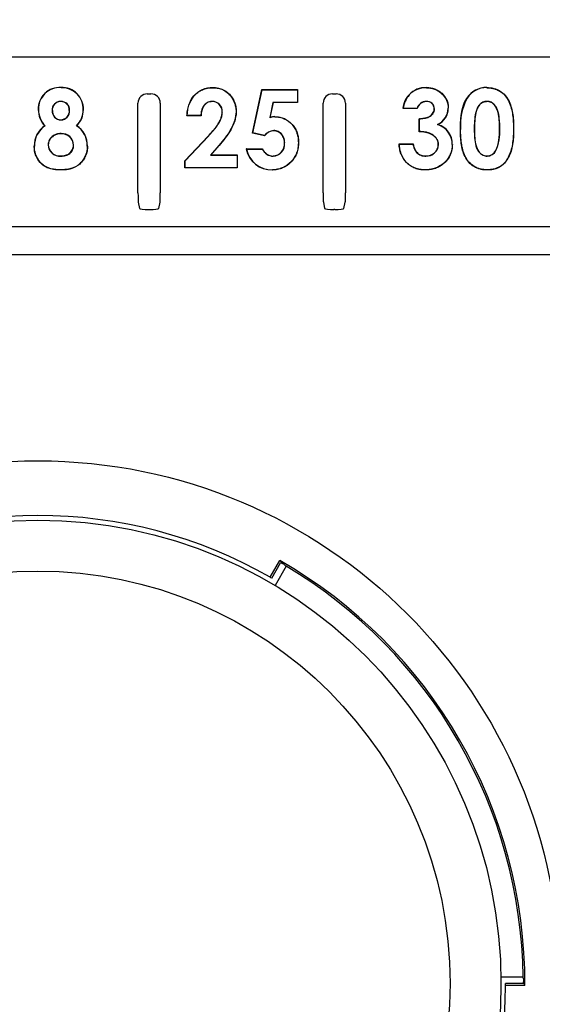
# Model space of a CAD drawing. Units: millimetres. Extents: x 26188 to 26640, y 3631 to 3973.
# Drawn here: x 26450 to 26478, y 3821 to 3875 of the extents above; entities that cross this region are included whole.
import ezdxf

# ---------------------------------------------------------------- set-up
doc = ezdxf.new("R2010")
doc.units = ezdxf.units.MM
doc.header["$PDMODE"] = 35
doc.styles.add('ROMAND', font='NEWSGOTN.TTF')
doc.dimstyles.new('DIS_LISTINI', dxfattribs={"dimtxt": 10, "dimasz": 5, "dimexe": 6, "dimexo": 10, "dimgap": 10, "dimtad": 1, "dimdec": 1, "dimlfac": 0.1, "dimtxsty": 'ROMAND', "dimblk": 'NONE', "dimcen": 0, "dimadec": 0, "dimazin": 0, "dimtfac": 0.6, "dimtdec": 1, "dimtofl": 0, "dimtmove": 0, "dimatfit": 3, "dimldrblk": 'OBLIQUE', "dimfxl": 0, "dimtolj": 1, "dimarcsym": 0})

# ---------------------------------------------------------------- blocks, each defined once
blk = doc.blocks.new('*D4')
at = {"color": 0, "lineweight": -2}
for p, q in [((26400.597, 3935.559), (26400.597, 3947.559)), ((26500.597, 3935.559), (26500.597, 3947.559)), ((26400.597, 3941.559), (26500.597, 3941.559))]:
    blk.add_line(p, q, dxfattribs=at)
at = {"layer": 'DEFPOINTS', "color": 0}
for p in [(26500.597, 3941.559), (26400.597, 3868.516), (26500.597, 3868.516)]:
    blk.add_point(p, dxfattribs=at)
at = {"color": 0, "insert": (26447.779, 3960.845), "char_height": 18, "attachment_point": 5, "style": 'ROMAND'}
blk.add_mtext('\\A1;10cm', dxfattribs=at)
blk = doc.blocks.new('_None')
blk = doc.blocks.new('_OBLIQUE')
at = {"color": 0, "linetype": 'ByBlock'}
blk.add_line((-0.5, -0.5), (0.5, 0.5), dxfattribs=at)

msp = doc.modelspace()

# ---------------------------------------------------------------- linework, layer by layer
at = {"linetype": 'Continuous'}
for p, q in [((26404.597, 3872.515), (26496.598, 3872.515)), ((26451.842, 3870.849), (26451.842, 3870.854)), ((26460.032, 3870.847), (26460.032, 3870.857)), ((26471.572, 3870.842), (26471.572, 3870.851)), ((26474.831, 3870.849), (26474.831, 3870.857)), ((26456.497, 3870.515), (26456.698, 3870.515)), ((26462.188, 3868.399), (26462.686, 3870.748)), ((26462.2, 3868.407), (26462.694, 3870.738)), ((26462.686, 3870.748), (26464.613, 3870.748)), ((26462.694, 3870.738), (26462.686, 3870.748)), ((26462.694, 3870.738), (26464.603, 3870.738)), ((26464.603, 3870.738), (26464.613, 3870.748)), ((26464.603, 3870.738), (26464.603, 3870.053)), ((26464.613, 3870.748), (26464.613, 3870.043)), ((26466.497, 3870.515), (26466.698, 3870.515)), ((26470.645, 3870.456), (26470.637, 3870.463)), ((26473.765, 3870.274), (26473.756, 3870.279)), ((26451.82, 3870.101), (26451.819, 3870.097)), ((26455.997, 3865.173), (26455.997, 3870.015)), ((26457.197, 3870.015), (26457.197, 3865.173)), ((26459.989, 3870.11), (26459.989, 3870.105)), ((26463.279, 3870.053), (26463.109, 3869.228)), ((26463.288, 3870.043), (26463.122, 3869.242)), ((26464.603, 3870.053), (26463.279, 3870.053)), ((26463.279, 3870.053), (26463.288, 3870.043)), ((26464.613, 3870.043), (26463.288, 3870.043)), ((26464.603, 3870.053), (26464.613, 3870.043)), ((26465.997, 3865.173), (26465.997, 3870.015)), ((26467.197, 3870.015), (26467.197, 3865.173)), ((26471.564, 3870.104), (26471.564, 3870.099)), ((26472.744, 3869.747), (26472.753, 3869.747)), ((26474.85, 3870.108), (26474.85, 3870.097)), ((26450.621, 3869.671), (26450.612, 3869.671)), ((26451.364, 3869.616), (26451.369, 3869.616)), ((26452.3, 3869.623), (26452.295, 3869.623)), ((26453.045, 3869.659), (26453.05, 3869.659)), ((26458.654, 3869.348), (26458.643, 3869.337)), ((26459.403, 3869.337), (26458.643, 3869.337)), ((26459.393, 3869.348), (26458.654, 3869.348)), ((26459.393, 3869.348), (26459.403, 3869.337)), ((26460.551, 3869.534), (26460.542, 3869.534)), ((26461.292, 3869.587), (26461.303, 3869.588)), ((26463.384, 3869.275), (26463.384, 3869.285)), ((26470.324, 3869.728), (26470.312, 3869.717)), ((26471.071, 3869.717), (26470.312, 3869.717)), ((26471.066, 3869.728), (26470.324, 3869.728)), ((26471.066, 3869.728), (26471.071, 3869.717)), ((26472.004, 3869.699), (26471.995, 3869.699)), ((26450.977, 3868.794), (26450.962, 3868.795)), ((26451.834, 3869.106), (26451.833, 3869.111)), ((26452.675, 3868.793), (26452.69, 3868.795)), ((26471.18, 3868.469), (26471.18, 3869.175)), ((26471.191, 3869.165), (26471.18, 3869.175)), ((26471.191, 3868.479), (26471.191, 3869.165)), ((26451.844, 3868.367), (26451.844, 3868.362)), ((26458.535, 3866.9), (26459.788, 3868.234)), ((26458.545, 3866.896), (26459.796, 3868.227)), ((26459.796, 3868.227), (26459.788, 3868.234)), ((26462.2, 3868.407), (26462.188, 3868.399)), ((26462.828, 3868.253), (26462.188, 3868.399)), ((26462.826, 3868.264), (26462.2, 3868.407)), ((26462.826, 3868.264), (26462.828, 3868.253)), ((26463.327, 3868.532), (26463.327, 3868.522)), ((26471.191, 3868.479), (26471.18, 3868.469)), ((26473.416, 3868.59), (26473.406, 3868.59)), ((26474.155, 3868.582), (26474.165, 3868.582)), ((26475.533, 3868.63), (26475.522, 3868.63)), ((26476.272, 3868.63), (26476.282, 3868.63)), ((26450.404, 3867.701), (26450.394, 3867.701)), ((26451.146, 3867.77), (26451.155, 3867.769)), ((26452.518, 3867.752), (26452.509, 3867.752)), ((26453.261, 3867.701), (26453.269, 3867.701)), ((26460.366, 3867.734), (26459.909, 3867.21)), ((26460.374, 3867.727), (26459.932, 3867.221)), ((26463.914, 3867.853), (26463.909, 3867.853)), ((26464.657, 3867.88), (26464.668, 3867.88)), ((26470.095, 3867.818), (26470.855, 3867.818)), ((26470.106, 3867.807), (26470.095, 3867.818)), ((26470.106, 3867.807), (26470.846, 3867.807)), ((26470.846, 3867.807), (26470.855, 3867.818)), ((26472.217, 3867.785), (26472.212, 3867.785)), ((26472.963, 3867.777), (26472.97, 3867.777)), ((26451.834, 3867.16), (26451.835, 3867.165)), ((26459.909, 3867.21), (26459.932, 3867.221)), ((26459.909, 3867.21), (26461.346, 3867.21)), ((26459.932, 3867.221), (26461.357, 3867.221)), ((26461.346, 3867.21), (26461.357, 3867.221)), ((26461.346, 3867.21), (26461.346, 3866.526)), ((26461.357, 3867.221), (26461.357, 3866.515)), ((26461.846, 3867.546), (26462.714, 3867.546)), ((26461.859, 3867.536), (26462.71, 3867.536)), ((26462.71, 3867.536), (26462.716, 3867.546)), ((26463.295, 3867.152), (26463.295, 3867.16)), ((26471.545, 3867.158), (26471.545, 3867.167)), ((26474.85, 3867.157), (26474.85, 3867.167)), ((26475.321, 3867.453), (26475.314, 3867.457)), ((26458.535, 3866.515), (26458.535, 3866.9)), ((26458.545, 3866.896), (26458.535, 3866.9)), ((26458.545, 3866.526), (26458.545, 3866.896)), ((26451.842, 3866.417), (26451.842, 3866.407)), ((26458.545, 3866.526), (26458.535, 3866.515)), ((26461.357, 3866.515), (26458.535, 3866.515)), ((26461.346, 3866.526), (26458.545, 3866.526)), ((26461.346, 3866.526), (26461.357, 3866.515)), ((26463.252, 3866.421), (26463.252, 3866.411)), ((26471.504, 3866.417), (26471.503, 3866.407)), ((26474.853, 3866.417), (26474.853, 3866.407)), ((26456.005, 3864.675), (26456.076, 3864.321)), ((26457.119, 3864.321), (26457.19, 3864.675)), ((26466.005, 3864.675), (26466.076, 3864.321)), ((26467.119, 3864.321), (26467.19, 3864.675)), ((26456.576, 3864.278), (26456.619, 3864.278)), ((26466.619, 3864.278), (26466.576, 3864.278)), ((26412.278, 3863.361), (26488.917, 3863.361)), ((26488.917, 3861.835), (26412.278, 3861.835)), ((26463.131, 3844.435), (26463.652, 3845.336)), ((26463.222, 3844.382), (26463.697, 3845.205)), ((26463.999, 3845.028), (26463.399, 3843.989)), ((26475.595, 3822.865), (26476.795, 3822.865)), ((26476.797, 3822.515), (26475.847, 3822.515)), ((26476.888, 3822.41), (26475.847, 3822.41))]:
    msp.add_line(p, q, dxfattribs=at)
for radius in [28.2, 25, 22.25]:
    msp.add_circle((26450.597, 3822.515), radius, dxfattribs=at)
for centre, radius, start, end in [((26456.497, 3870.015), 0.5, 89.9964, 180.0036), ((26456.698, 3870.015), 0.5, 359.9964, 90.0036), ((26466.497, 3870.015), 0.5, 89.9964, 180.0036), ((26466.698, 3870.015), 0.5, 359.9964, 90.0036), ((26471.591, 3869.605), 1.273, 138.0544, 174.4815), ((26476.549, 3868.824), 3.141, 152.4851, 184.2625), ((26472.294, 3867.819), 1.046, 95.7333, 97.0695), ((26473.112, 3868.454), 2.427, 335.6201, 4.1602), ((26450.597, 3822.515), 25.25, 60.2382, 119.7618), ((26450.597, 3822.515), 26.291, 359.7712, 60.2288), ((26454.782, 3818.892), 27.782, 70.9153, 71.2831), ((26445.359, 3824.339), 27.847, 47.9818, 48.3496), ((26450.597, 3822.515), 26.2, 0.7653, 59.2347), ((26450.597, 3822.515), 25.25, 60, 60.2382), ((26450.597, 3822.515), 25.25, 359.7618, 360), ((26449.558, 3817.067), 27.847, 11.6504, 12.0182), ((26449.553, 3827.951), 27.782, 348.7169, 349.0847), ((26450.597, 3822.515), 25.25, 300.2382, 359.7618)]:
    msp.add_arc(centre, radius, start, end, dxfattribs=at)
for centre, major_axis, ratio, start_param, end_param in [((26451.761, 3869.707), (0.997, -0.574), 0.99984, 2.023421, 3.695667), ((26451.771, 3869.701), (0.997, -0.574), 0.99984, 2.031796, 3.691023), ((26451.884, 3869.686), (-0.559, -1.019), 0.99984, 2.048846, 3.67948), ((26451.889, 3869.695), (-0.559, -1.019), 0.99984, 2.040918, 3.683609), ((26471.524, 3869.648), (0.618, -1.033), 0.999846, 2.5624, 3.430014), ((26471.529, 3869.639), (0.618, -1.033), 0.999846, 2.566836, 3.427667), ((26474.798, 3869.632), (0.759, -0.962), 0.999845, 2.446103, 3.488122), ((26474.804, 3869.624), (0.759, -0.962), 0.999845, 2.451328, 3.485436), ((26451.813, 3869.655), (0.232, -0.387), 0.99984, 2.586448, 4.259248), ((26451.818, 3869.646), (0.232, -0.387), 0.99984, 2.599403, 4.239238), ((26451.849, 3869.657), (-0.389, -0.206), 0.999839, 2.576248, 4.292507), ((26451.859, 3869.662), (-0.389, -0.206), 0.999839, 2.564351, 4.312931), ((26460.002, 3869.56), (-0.484, -0.261), 0.99984, 2.600836, 4.241573), ((26459.992, 3869.555), (-0.484, -0.261), 0.99984, 2.610075, 4.224522), ((26471.573, 3869.579), (0.227, -0.477), 0.999843, 2.715662, 3.983426), ((26471.577, 3869.57), (0.227, -0.477), 0.999843, 2.723668, 3.985151), ((26471.603, 3869.705), (-0.343, -0.208), 0.99984, 2.581743, 4.266419), ((26471.594, 3869.7), (-0.343, -0.208), 0.99984, 2.595379, 4.243241), ((26471.763, 3869.751), (-0.909, 0.367), 0.999844, 2.377977, 3.521143), ((26471.773, 3869.747), (-0.909, 0.367), 0.999844, 2.394181, 3.525106), ((26451.887, 3869.673), (1.11, 0.628), 0.999846, 2.628368, 3.386659), ((26451.896, 3869.678), (1.11, 0.628), 0.999846, 2.632452, 3.392606), ((26451.844, 3869.586), (0.429, 0.217), 0.99984, 2.611259, 4.222511), ((26451.853, 3869.591), (0.429, 0.217), 0.99984, 2.621721, 4.201975), ((26451.831, 3869.587), (-0.244, 0.397), 0.99984, 2.596749, 4.240414), ((26451.836, 3869.578), (-0.244, 0.397), 0.99984, 2.585119, 4.259777), ((26451.814, 3869.667), (-1.184, 0.324), 0.999846, 2.615775, 3.402008), ((26451.824, 3869.665), (-1.184, 0.324), 0.999846, 2.621411, 3.404374), ((26463.429, 3868.203), (0.228, -1.048), 0.999848, 2.969117, 3.23062), ((26463.35, 3868.566), (0.768, 1.126), 0.44029, 1.249567, 1.265209), ((26463.427, 3868.214), (0.228, -1.048), 0.999848, 2.96704, 3.215181), ((26451.709, 3867.712), (1.249, -0.41), 0.999845, 2.492243, 3.467793), ((26451.719, 3867.709), (1.249, -0.41), 0.999845, 2.488216, 3.465295), ((26451.971, 3867.712), (-1.017, -0.793), 0.999845, 2.470564, 3.473129), ((26451.98, 3867.719), (-1.017, -0.793), 0.999845, 2.465531, 3.466886), ((26471.878, 3867.811), (-0.705, -0.825), 0.999843, 2.247191, 3.581057), ((26471.885, 3867.819), (-0.705, -0.825), 0.999843, 2.239813, 3.564348), ((26451.891, 3867.742), (-0.532, -0.332), 0.99984, 2.600605, 4.229886), ((26451.882, 3867.736), (-0.532, -0.332), 0.99984, 2.609533, 4.215973), ((26463.365, 3867.858), (0.231, -0.635), 0.999846, 2.849755, 3.718443), ((26463.369, 3867.848), (0.231, -0.635), 0.999846, 2.854944, 3.721082), ((26451.77, 3867.781), (0.526, 0.336), 0.99984, 2.592037, 4.246705), ((26451.779, 3867.787), (0.526, 0.336), 0.99984, 2.601459, 4.233008), ((26463.272, 3867.807), (-0.344, 0.538), 0.99984, 2.608645, 4.216693), ((26463.277, 3867.798), (-0.344, 0.538), 0.99984, 2.600124, 4.230187), ((26471.579, 3867.8), (-0.291, 0.563), 0.99984, 2.611123, 4.211364), ((26471.584, 3867.79), (-0.291, 0.563), 0.99984, 2.603247, 4.22664), ((26463.203, 3867.789), (0.585, 1.248), 0.999842, 2.185305, 3.615256), ((26463.207, 3867.798), (0.585, 1.248), 0.999842, 2.200776, 3.611999), ((26463.307, 3867.808), (0.458, 0.47), 0.999844, 2.770359, 3.896805), ((26463.314, 3867.815), (0.458, 0.47), 0.999844, 2.764334, 3.885045), ((26474.845, 3867.691), (-0.191, 0.488), 0.999844, 2.777432, 3.876735), ((26474.849, 3867.681), (-0.191, 0.488), 0.999844, 2.769968, 3.888846), ((26456.006, 3865.173), (0, 0.5), 0.017455, 1.570796, 3.054326), ((26457.189, 3865.173), (0, -0.5), 0.017455, 0.087266, 1.570796), ((26466.006, 3865.173), (0, -0.5), 0.017455, 4.712389, 6.195919), ((26467.189, 3865.173), (0, -0.5), 0.017455, 0.087266, 1.570796), ((26456.576, 3864.322), (-0.5, 0), 0.087489, 0.017453, 1.570796), ((26456.619, 3864.322), (0.5, 0), 0.087489, 4.712389, 6.265732), ((26466.576, 3864.322), (-0.5, 0), 0.087489, 0.017453, 1.570796), ((26466.619, 3864.322), (0.5, 0), 0.087489, 4.712389, 6.265732), ((26445.87, 3825.244), (23.694, -13.679), 0.979896, 1.363396, 1.373842), ((26450.598, 3817.057), (0, 27.359), 0.979895, 4.909332, 4.919778)]:
    msp.add_ellipse(centre, major_axis=major_axis, ratio=ratio, start_param=start_param, end_param=end_param, dxfattribs=at)
for points, degree, knots in [([(26458.643, 3869.337), (26458.646, 3869.385), (26458.649, 3869.433), (26458.658, 3869.529), (26458.664, 3869.576), (26458.688, 3869.718), (26458.709, 3869.812), (26458.797, 3870.087), (26458.888, 3870.26), (26459.076, 3870.479), (26459.146, 3870.545), (26459.299, 3870.661), (26459.383, 3870.709), (26459.559, 3870.786), (26459.651, 3870.813), (26459.793, 3870.84), (26459.841, 3870.847), (26459.936, 3870.855), (26459.984, 3870.856), (26460.032, 3870.857)], 3, [0, 0, 0, 0, 0.0625, 0.0625, 0.125, 0.125, 0.25, 0.25, 0.5, 0.5, 0.625, 0.625, 0.75, 0.75, 0.875, 0.875, 0.9375, 0.9375, 1, 1, 1, 1]), ([(26458.654, 3869.348), (26458.657, 3869.392), (26458.659, 3869.436), (26458.668, 3869.528), (26458.674, 3869.575), (26458.698, 3869.716), (26458.719, 3869.81), (26458.807, 3870.082), (26458.897, 3870.254), (26459.083, 3870.471), (26459.153, 3870.537), (26459.305, 3870.652), (26459.388, 3870.7), (26459.562, 3870.776), (26459.654, 3870.803), (26459.795, 3870.83), (26459.842, 3870.837), (26459.937, 3870.845), (26459.984, 3870.846), (26460.032, 3870.847)], 3, [0, 0, 0, 0, 0.057974, 0.057974, 0.120783, 0.120783, 0.246401, 0.246401, 0.497637, 0.497637, 0.623255, 0.623255, 0.748873, 0.748873, 0.874492, 0.874492, 0.937301, 0.937301, 1, 1, 1, 1]), ([(26460.032, 3870.857), (26460.116, 3870.855), (26460.199, 3870.851), (26460.363, 3870.822), (26460.444, 3870.8), (26460.677, 3870.71), (26460.819, 3870.614), (26460.992, 3870.433), (26461.043, 3870.367), (26461.132, 3870.226), (26461.171, 3870.151), (26461.235, 3869.997), (26461.26, 3869.917), (26461.286, 3869.795), (26461.292, 3869.754), (26461.3, 3869.671), (26461.301, 3869.629), (26461.303, 3869.588)], 3, [0, 0, 0, 0, 0.125, 0.125, 0.25, 0.25, 0.5, 0.5, 0.625, 0.625, 0.75, 0.75, 0.875, 0.875, 0.9375, 0.9375, 1, 1, 1, 1]), ([(26460.032, 3870.847), (26460.116, 3870.844), (26460.198, 3870.841), (26460.361, 3870.812), (26460.441, 3870.79), (26460.672, 3870.701), (26460.813, 3870.606), (26460.984, 3870.427), (26461.034, 3870.361), (26461.123, 3870.22), (26461.161, 3870.147), (26461.225, 3869.994), (26461.25, 3869.915), (26461.276, 3869.793), (26461.282, 3869.753), (26461.289, 3869.671), (26461.291, 3869.629), (26461.292, 3869.587)], 3, [0, 0, 0, 0, 0.124909, 0.124909, 0.249943, 0.249943, 0.500011, 0.500011, 0.625045, 0.625045, 0.750079, 0.750079, 0.875113, 0.875113, 0.93763, 0.93763, 1, 1, 1, 1]), ([(26471.572, 3870.857), (26471.647, 3870.855), (26471.723, 3870.852), (26471.871, 3870.827), (26471.944, 3870.808), (26472.085, 3870.756), (26472.153, 3870.722), (26472.281, 3870.644), (26472.34, 3870.597), (26472.506, 3870.443), (26472.599, 3870.322), (26472.694, 3870.117), (26472.716, 3870.045), (26472.74, 3869.934), (26472.746, 3869.897), (26472.753, 3869.822), (26472.753, 3869.785), (26472.754, 3869.747)], 3, [0, 0, 0, 0, 0.125, 0.125, 0.25, 0.25, 0.375, 0.375, 0.5, 0.5, 0.75, 0.75, 0.875, 0.875, 0.9375, 0.9375, 1, 1, 1, 1]), ([(26471.572, 3870.847), (26471.647, 3870.845), (26471.722, 3870.842), (26471.869, 3870.817), (26471.941, 3870.798), (26472.081, 3870.746), (26472.148, 3870.713), (26472.275, 3870.635), (26472.334, 3870.589), (26472.498, 3870.436), (26472.59, 3870.316), (26472.684, 3870.113), (26472.706, 3870.042), (26472.729, 3869.932), (26472.735, 3869.896), (26472.742, 3869.822), (26472.743, 3869.785), (26472.744, 3869.747)], 3, [0, 0, 0, 0, 0.124908, 0.124908, 0.249947, 0.249947, 0.374986, 0.374986, 0.500025, 0.500025, 0.750103, 0.750103, 0.875142, 0.875142, 0.937661, 0.937661, 1, 1, 1, 1]), ([(26474.831, 3870.857), (26474.894, 3870.856), (26474.957, 3870.854), (26475.081, 3870.839), (26475.143, 3870.828), (26475.326, 3870.782), (26475.443, 3870.732), (26475.656, 3870.6), (26475.751, 3870.516), (26475.911, 3870.322), (26475.978, 3870.215), (26476.087, 3869.989), (26476.131, 3869.871), (26476.196, 3869.629), (26476.219, 3869.505), (26476.255, 3869.257), (26476.265, 3869.132), (26476.279, 3868.881), (26476.281, 3868.756), (26476.282, 3868.63)], 3, [0, 0, 0, 0, 0.0625, 0.0625, 0.125, 0.125, 0.25, 0.25, 0.375, 0.375, 0.5, 0.5, 0.625, 0.625, 0.75, 0.75, 0.875, 0.875, 1, 1, 1, 1]), ([(26474.831, 3870.847), (26474.894, 3870.846), (26474.956, 3870.844), (26475.08, 3870.828), (26475.141, 3870.817), (26475.322, 3870.772), (26475.438, 3870.723), (26475.649, 3870.591), (26475.744, 3870.508), (26475.903, 3870.316), (26475.969, 3870.21), (26476.078, 3869.985), (26476.121, 3869.868), (26476.186, 3869.627), (26476.209, 3869.503), (26476.244, 3869.256), (26476.255, 3869.131), (26476.269, 3868.881), (26476.271, 3868.756), (26476.272, 3868.63)], 3, [0, 0, 0, 0, 0.062423, 0.062423, 0.124929, 0.124929, 0.249942, 0.249942, 0.374955, 0.374955, 0.499968, 0.499968, 0.624981, 0.624981, 0.749994, 0.749994, 0.875007, 0.875007, 1, 1, 1, 1]), ([(26470.312, 3869.717), (26470.345, 3869.952), (26470.414, 3870.118), (26470.453, 3870.211), (26470.509, 3870.3), (26470.557, 3870.375), (26470.637, 3870.464)], 2, [0, 0, 0, 0.5, 0.5, 0.75, 0.75, 1, 1, 1]), ([(26473.406, 3868.59), (26473.408, 3868.837), (26473.42, 3869.028), (26473.435, 3869.262), (26473.468, 3869.463), (26473.508, 3869.704), (26473.569, 3869.888), (26473.606, 3870.001), (26473.648, 3870.09), (26473.68, 3870.161), (26473.753, 3870.281)], 2, [0, 0, 0, 0.25, 0.25, 0.5, 0.5, 0.75, 0.75, 0.875, 0.875, 1, 1, 1]), ([(26459.989, 3870.108), (26459.989, 3870.108), (26459.989, 3870.108), (26459.989, 3870.108), (26459.944, 3870.106), (26459.898, 3870.103), (26459.81, 3870.08), (26459.768, 3870.062), (26459.689, 3870.016), (26459.654, 3869.987), (26459.589, 3869.924), (26459.56, 3869.889), (26459.484, 3869.776), (26459.45, 3869.692), (26459.417, 3869.561), (26459.409, 3869.516), (26459.398, 3869.431), (26459.395, 3869.389), (26459.393, 3869.348)], 3, [0, 0, 0, 0, 0.00042, 0.00042, 0.00042, 0.126551, 0.126551, 0.252682, 0.252682, 0.378812, 0.378812, 0.504943, 0.504943, 0.757204, 0.757204, 0.883335, 0.883335, 1, 1, 1, 1]), ([(26459.989, 3870.097), (26459.945, 3870.096), (26459.9, 3870.092), (26459.814, 3870.07), (26459.772, 3870.053), (26459.695, 3870.008), (26459.661, 3869.979), (26459.597, 3869.917), (26459.568, 3869.882), (26459.494, 3869.772), (26459.46, 3869.688), (26459.427, 3869.558), (26459.419, 3869.515), (26459.408, 3869.426), (26459.405, 3869.382), (26459.403, 3869.337)], 3, [0, 0, 0, 0, 0.125, 0.125, 0.25, 0.25, 0.375, 0.375, 0.5, 0.5, 0.75, 0.75, 0.875, 0.875, 1, 1, 1, 1]), ([(26474.85, 3870.108), (26474.85, 3870.108), (26474.849, 3870.108), (26474.849, 3870.108), (26474.811, 3870.106), (26474.771, 3870.104), (26474.694, 3870.088), (26474.656, 3870.076), (26474.548, 3870.029), (26474.482, 3869.983), (26474.404, 3869.895), (26474.381, 3869.863), (26474.341, 3869.795), (26474.324, 3869.76), (26474.277, 3869.654), (26474.253, 3869.579), (26474.197, 3869.353), (26474.181, 3869.199), (26474.158, 3868.891), (26474.156, 3868.736), (26474.155, 3868.582), (26474.155, 3868.582), (26474.155, 3868.582), (26474.155, 3868.582)], 3, [0, 0, 0, 0, 0.00025, 0.00025, 0.00025, 0.062731, 0.062731, 0.125211, 0.125211, 0.250172, 0.250172, 0.312653, 0.312653, 0.375133, 0.375133, 0.500095, 0.500095, 0.750017, 0.750017, 0.999939, 0.999939, 0.999939, 1, 1, 1, 1]), ([(26474.85, 3870.097), (26474.811, 3870.095), (26474.773, 3870.093), (26474.697, 3870.078), (26474.66, 3870.066), (26474.554, 3870.02), (26474.489, 3869.975), (26474.412, 3869.888), (26474.389, 3869.857), (26474.35, 3869.791), (26474.333, 3869.756), (26474.286, 3869.65), (26474.263, 3869.576), (26474.208, 3869.352), (26474.192, 3869.198), (26474.169, 3868.89), (26474.167, 3868.736), (26474.165, 3868.582)], 3, [0, 0, 0, 0, 0.0625, 0.0625, 0.125, 0.125, 0.25, 0.25, 0.3125, 0.3125, 0.375, 0.375, 0.5, 0.5, 0.75, 0.75, 1, 1, 1, 1]), ([(26475.533, 3868.63), (26475.533, 3868.63), (26475.533, 3868.63), (26475.533, 3868.63), (26475.532, 3868.705), (26475.532, 3868.779), (26475.527, 3868.928), (26475.522, 3869.003), (26475.505, 3869.225), (26475.486, 3869.374), (26475.429, 3869.592), (26475.406, 3869.664), (26475.34, 3869.799), (26475.298, 3869.862), (26475.198, 3869.975), (26475.139, 3870.026), (26475.036, 3870.075), (26475, 3870.088), (26474.926, 3870.104), (26474.887, 3870.106), (26474.85, 3870.108), (26474.85, 3870.108), (26474.85, 3870.108), (26474.85, 3870.108)], 3, [0, 0, 0, 0, 0.000044, 0.000044, 0.000044, 0.125006, 0.125006, 0.249968, 0.249968, 0.499892, 0.499892, 0.624854, 0.624854, 0.749816, 0.749816, 0.874778, 0.874778, 0.937259, 0.937259, 0.99974, 0.99974, 0.99974, 1, 1, 1, 1]), ([(26475.522, 3868.63), (26475.522, 3868.705), (26475.522, 3868.779), (26475.516, 3868.928), (26475.512, 3869.002), (26475.494, 3869.224), (26475.475, 3869.373), (26475.419, 3869.589), (26475.396, 3869.66), (26475.331, 3869.794), (26475.29, 3869.856), (26475.191, 3869.968), (26475.133, 3870.017), (26475.032, 3870.065), (26474.997, 3870.078), (26474.924, 3870.093), (26474.887, 3870.096), (26474.85, 3870.097)], 3, [0, 0, 0, 0, 0.125, 0.125, 0.25, 0.25, 0.5, 0.5, 0.625, 0.625, 0.75, 0.75, 0.875, 0.875, 0.9375, 0.9375, 1, 1, 1, 1]), ([(26459.788, 3868.234), (26459.875, 3868.328), (26459.963, 3868.422), (26460.088, 3868.568), (26460.127, 3868.618), (26460.206, 3868.719), (26460.245, 3868.77), (26460.317, 3868.876), (26460.352, 3868.93), (26460.412, 3869.043), (26460.439, 3869.101), (26460.486, 3869.22), (26460.507, 3869.281), (26460.535, 3869.406), (26460.54, 3869.47), (26460.543, 3869.534)], 3, [0, 0, 0, 0, 0.25, 0.25, 0.375, 0.375, 0.5, 0.5, 0.625, 0.625, 0.75, 0.75, 0.875, 0.875, 1, 1, 1, 1]), ([(26459.796, 3868.227), (26459.796, 3868.227), (26459.796, 3868.227), (26459.796, 3868.227), (26459.883, 3868.321), (26459.97, 3868.414), (26460.096, 3868.561), (26460.136, 3868.611), (26460.215, 3868.712), (26460.254, 3868.764), (26460.326, 3868.87), (26460.361, 3868.924), (26460.422, 3869.038), (26460.448, 3869.097), (26460.496, 3869.216), (26460.517, 3869.278), (26460.545, 3869.404), (26460.55, 3869.47), (26460.553, 3869.534), (26460.553, 3869.534), (26460.553, 3869.534), (26460.553, 3869.534)], 3, [0, 0, 0, 0, 0.000013, 0.000013, 0.000013, 0.249936, 0.249936, 0.374898, 0.374898, 0.499859, 0.499859, 0.624821, 0.624821, 0.749783, 0.749783, 0.874745, 0.874745, 0.999706, 0.999706, 0.999706, 1, 1, 1, 1]), ([(26461.292, 3869.587), (26461.291, 3869.543), (26461.29, 3869.5), (26461.282, 3869.412), (26461.277, 3869.368), (26461.255, 3869.238), (26461.234, 3869.152), (26461.156, 3868.9), (26461.084, 3868.737), (26460.825, 3868.276), (26460.598, 3868), (26460.366, 3867.734)], 3, [0, 0, 0, 0, 0.06237, 0.06237, 0.124879, 0.124879, 0.249896, 0.249896, 0.499931, 0.499931, 1, 1, 1, 1]), ([(26461.303, 3869.588), (26461.302, 3869.543), (26461.3, 3869.499), (26461.293, 3869.411), (26461.287, 3869.367), (26461.265, 3869.236), (26461.244, 3869.15), (26461.166, 3868.896), (26461.094, 3868.733), (26460.833, 3868.27), (26460.606, 3867.993), (26460.374, 3867.727)], 3, [0, 0, 0, 0, 0.0625, 0.0625, 0.125, 0.125, 0.25, 0.25, 0.5, 0.5, 1, 1, 1, 1]), ([(26463.385, 3869.283), (26463.429, 3869.282), (26463.473, 3869.281), (26463.562, 3869.274), (26463.606, 3869.267), (26463.736, 3869.241), (26463.822, 3869.215), (26464.065, 3869.107), (26464.208, 3868.996), (26464.384, 3868.796), (26464.436, 3868.724), (26464.525, 3868.57), (26464.56, 3868.488), (26464.616, 3868.319), (26464.636, 3868.233), (26464.662, 3868.057), (26464.665, 3867.968), (26464.668, 3867.88)], 3, [0, 0, 0, 0, 0.0625, 0.0625, 0.125, 0.125, 0.25, 0.25, 0.5, 0.5, 0.625, 0.625, 0.75, 0.75, 0.875, 0.875, 1, 1, 1, 1]), ([(26463.385, 3869.273), (26463.429, 3869.272), (26463.473, 3869.271), (26463.56, 3869.263), (26463.604, 3869.257), (26463.734, 3869.231), (26463.818, 3869.205), (26464.059, 3869.098), (26464.201, 3868.988), (26464.376, 3868.79), (26464.428, 3868.718), (26464.516, 3868.565), (26464.551, 3868.484), (26464.606, 3868.317), (26464.626, 3868.231), (26464.651, 3868.056), (26464.655, 3867.968), (26464.657, 3867.88)], 3, [0, 0, 0, 0, 0.062397, 0.062397, 0.124912, 0.124912, 0.249943, 0.249943, 0.500004, 0.500004, 0.625035, 0.625035, 0.750066, 0.750066, 0.875097, 0.875097, 1, 1, 1, 1]), ([(26471.18, 3869.175), (26471.269, 3869.182), (26471.358, 3869.19), (26471.534, 3869.221), (26471.621, 3869.244), (26471.741, 3869.303), (26471.779, 3869.327), (26471.849, 3869.383), (26471.88, 3869.415), (26471.934, 3869.486), (26471.956, 3869.526), (26471.979, 3869.589), (26471.985, 3869.61), (26471.993, 3869.654), (26471.994, 3869.676), (26471.994, 3869.699)], 3, [0, 0, 0, 0, 0.25, 0.25, 0.5, 0.5, 0.625, 0.625, 0.75, 0.75, 0.875, 0.875, 0.9375, 0.9375, 1, 1, 1, 1]), ([(26471.191, 3869.165), (26471.277, 3869.172), (26471.363, 3869.18), (26471.536, 3869.211), (26471.624, 3869.234), (26471.746, 3869.294), (26471.785, 3869.318), (26471.856, 3869.375), (26471.888, 3869.408), (26471.943, 3869.481), (26471.965, 3869.521), (26471.989, 3869.585), (26471.996, 3869.607), (26472.003, 3869.653), (26472.004, 3869.676), (26472.005, 3869.698), (26472.005, 3869.698), (26472.005, 3869.699), (26472.005, 3869.699)], 3, [0, 0, 0, 0, 0.243081, 0.243081, 0.495236, 0.495236, 0.621313, 0.621313, 0.747391, 0.747391, 0.873468, 0.873468, 0.936507, 0.936507, 0.999545, 0.999545, 0.999545, 1, 1, 1, 1]), ([(26451.844, 3868.371), (26451.844, 3868.371), (26451.844, 3868.371), (26451.844, 3868.371), (26451.802, 3868.37), (26451.759, 3868.368), (26451.674, 3868.356), (26451.632, 3868.347), (26451.551, 3868.32), (26451.512, 3868.304), (26451.437, 3868.263), (26451.401, 3868.239), (26451.335, 3868.185), (26451.304, 3868.155), (26451.248, 3868.091), (26451.224, 3868.055), (26451.183, 3867.979), (26451.168, 3867.939), (26451.148, 3867.855), (26451.144, 3867.812), (26451.143, 3867.77), (26451.143, 3867.77), (26451.143, 3867.77), (26451.143, 3867.769)], 3, [0, 0, 0, 0, 0.00017, 0.00017, 0.00017, 0.125116, 0.125116, 0.250061, 0.250061, 0.375007, 0.375007, 0.499953, 0.499953, 0.624898, 0.624898, 0.749844, 0.749844, 0.874789, 0.874789, 0.999735, 0.999735, 0.999735, 1, 1, 1, 1]), ([(26451.844, 3868.36), (26451.802, 3868.36), (26451.76, 3868.358), (26451.676, 3868.345), (26451.635, 3868.336), (26451.555, 3868.31), (26451.516, 3868.294), (26451.442, 3868.254), (26451.407, 3868.23), (26451.342, 3868.177), (26451.311, 3868.148), (26451.256, 3868.085), (26451.232, 3868.049), (26451.193, 3867.975), (26451.178, 3867.936), (26451.158, 3867.854), (26451.155, 3867.811), (26451.153, 3867.769)], 3, [0, 0, 0, 0, 0.125, 0.125, 0.25, 0.25, 0.375, 0.375, 0.5, 0.5, 0.625, 0.625, 0.75, 0.75, 0.875, 0.875, 1, 1, 1, 1]), ([(26463.918, 3867.853), (26463.918, 3867.853), (26463.918, 3867.853), (26463.918, 3867.854), (26463.917, 3867.895), (26463.916, 3867.937), (26463.905, 3868.02), (26463.896, 3868.061), (26463.858, 3868.18), (26463.818, 3868.256), (26463.738, 3868.353), (26463.709, 3868.383), (26463.644, 3868.436), (26463.608, 3868.459), (26463.533, 3868.497), (26463.493, 3868.511), (26463.431, 3868.525), (26463.411, 3868.529), (26463.369, 3868.533), (26463.348, 3868.533), (26463.327, 3868.534), (26463.327, 3868.534), (26463.327, 3868.534), (26463.327, 3868.534)], 3, [0, 0, 0, 0, 0.000192, 0.000192, 0.000192, 0.125134, 0.125134, 0.250076, 0.250076, 0.499959, 0.499959, 0.6249, 0.6249, 0.749842, 0.749842, 0.874784, 0.874784, 0.937255, 0.937255, 0.999725, 0.999725, 0.999725, 1, 1, 1, 1]), ([(26463.908, 3867.853), (26463.907, 3867.895), (26463.906, 3867.936), (26463.894, 3868.018), (26463.885, 3868.058), (26463.848, 3868.176), (26463.809, 3868.251), (26463.73, 3868.345), (26463.701, 3868.375), (26463.638, 3868.428), (26463.603, 3868.45), (26463.529, 3868.487), (26463.49, 3868.501), (26463.429, 3868.514), (26463.409, 3868.518), (26463.368, 3868.523), (26463.347, 3868.523), (26463.327, 3868.523)], 3, [0, 0, 0, 0, 0.125, 0.125, 0.25, 0.25, 0.5, 0.5, 0.625, 0.625, 0.75, 0.75, 0.875, 0.875, 0.9375, 0.9375, 1, 1, 1, 1]), ([(26472.212, 3867.785), (26472.211, 3867.813), (26472.21, 3867.842), (26472.201, 3867.899), (26472.194, 3867.927), (26472.168, 3868.009), (26472.141, 3868.06), (26472.074, 3868.153), (26472.033, 3868.194), (26471.946, 3868.269), (26471.898, 3868.301), (26471.797, 3868.356), (26471.744, 3868.377), (26471.635, 3868.413), (26471.579, 3868.427), (26471.466, 3868.448), (26471.409, 3868.455), (26471.295, 3868.466), (26471.238, 3868.468), (26471.18, 3868.469)], 3, [0, 0, 0, 0, 0.0625, 0.0625, 0.125, 0.125, 0.25, 0.25, 0.375, 0.375, 0.5, 0.5, 0.625, 0.625, 0.75, 0.75, 0.875, 0.875, 1, 1, 1, 1]), ([(26472.222, 3867.785), (26472.222, 3867.785), (26472.222, 3867.785), (26472.222, 3867.785), (26472.221, 3867.814), (26472.22, 3867.843), (26472.211, 3867.901), (26472.204, 3867.929), (26472.178, 3868.013), (26472.15, 3868.066), (26472.082, 3868.16), (26472.041, 3868.202), (26471.952, 3868.277), (26471.903, 3868.31), (26471.802, 3868.365), (26471.747, 3868.387), (26471.638, 3868.424), (26471.581, 3868.438), (26471.468, 3868.458), (26471.411, 3868.466), (26471.299, 3868.476), (26471.245, 3868.478), (26471.191, 3868.479)], 3, [0, 0, 0, 0, 0.000183, 0.000183, 0.000183, 0.063141, 0.063141, 0.126098, 0.126098, 0.252014, 0.252014, 0.377929, 0.377929, 0.503845, 0.503845, 0.62976, 0.62976, 0.755675, 0.755675, 0.881591, 0.881591, 1, 1, 1, 1]), ([(26474.853, 3866.407), (26474.791, 3866.408), (26474.729, 3866.409), (26474.606, 3866.422), (26474.545, 3866.433), (26474.364, 3866.475), (26474.247, 3866.522), (26474.035, 3866.651), (26473.941, 3866.733), (26473.778, 3866.921), (26473.712, 3867.027), (26473.602, 3867.249), (26473.557, 3867.365), (26473.49, 3867.604), (26473.468, 3867.726), (26473.434, 3867.971), (26473.423, 3868.095), (26473.408, 3868.342), (26473.406, 3868.466), (26473.406, 3868.59)], 3, [0, 0, 0, 0, 0.0625, 0.0625, 0.125, 0.125, 0.25, 0.25, 0.375, 0.375, 0.5, 0.5, 0.625, 0.625, 0.75, 0.75, 0.875, 0.875, 1, 1, 1, 1]), ([(26474.853, 3866.417), (26474.791, 3866.418), (26474.73, 3866.42), (26474.608, 3866.433), (26474.547, 3866.444), (26474.367, 3866.485), (26474.252, 3866.532), (26474.042, 3866.659), (26473.948, 3866.741), (26473.787, 3866.927), (26473.721, 3867.032), (26473.611, 3867.253), (26473.567, 3867.368), (26473.501, 3867.606), (26473.478, 3867.728), (26473.445, 3867.973), (26473.433, 3868.096), (26473.419, 3868.343), (26473.417, 3868.466), (26473.416, 3868.59)], 3, [0, 0, 0, 0, 0.062445, 0.062445, 0.12495, 0.12495, 0.249961, 0.249961, 0.374971, 0.374971, 0.499982, 0.499982, 0.624992, 0.624992, 0.750003, 0.750003, 0.875013, 0.875013, 1, 1, 1, 1]), ([(26474.155, 3868.582), (26474.155, 3868.582), (26474.155, 3868.582), (26474.155, 3868.582), (26474.157, 3868.436), (26474.159, 3868.29), (26474.185, 3867.999), (26474.206, 3867.854), (26474.264, 3867.642), (26474.289, 3867.573), (26474.358, 3867.442), (26474.402, 3867.382), (26474.504, 3867.276), (26474.565, 3867.23), (26474.667, 3867.186), (26474.703, 3867.174), (26474.776, 3867.16), (26474.813, 3867.157), (26474.849, 3867.156), (26474.849, 3867.156), (26474.85, 3867.156), (26474.85, 3867.156)], 3, [0, 0, 0, 0, 0.000065, 0.000065, 0.000065, 0.249995, 0.249995, 0.499925, 0.499925, 0.62489, 0.62489, 0.749855, 0.749855, 0.874821, 0.874821, 0.937303, 0.937303, 0.999786, 0.999786, 0.999786, 1, 1, 1, 1]), ([(26474.165, 3868.582), (26474.167, 3868.436), (26474.169, 3868.291), (26474.196, 3868.001), (26474.216, 3867.856), (26474.274, 3867.645), (26474.299, 3867.577), (26474.367, 3867.448), (26474.41, 3867.388), (26474.511, 3867.283), (26474.57, 3867.239), (26474.671, 3867.195), (26474.706, 3867.184), (26474.777, 3867.17), (26474.813, 3867.168), (26474.85, 3867.166)], 3, [0, 0, 0, 0, 0.25, 0.25, 0.5, 0.5, 0.625, 0.625, 0.75, 0.75, 0.875, 0.875, 0.9375, 0.9375, 1, 1, 1, 1]), ([(26476.282, 3868.63), (26476.281, 3868.505), (26476.28, 3868.38), (26476.265, 3868.131), (26476.254, 3868.007), (26476.221, 3867.759), (26476.198, 3867.636), (26476.134, 3867.395), (26476.091, 3867.277), (26476.011, 3867.107), (26475.981, 3867.053), (26475.917, 3866.945), (26475.882, 3866.893), (26475.765, 3866.747), (26475.674, 3866.66), (26475.463, 3866.525), (26475.346, 3866.477), (26475.164, 3866.434), (26475.102, 3866.423), (26474.978, 3866.409), (26474.916, 3866.408), (26474.853, 3866.407)], 3, [0, 0, 0, 0, 0.125, 0.125, 0.25, 0.25, 0.375, 0.375, 0.5, 0.5, 0.5625, 0.5625, 0.625, 0.625, 0.75, 0.75, 0.875, 0.875, 0.9375, 0.9375, 1, 1, 1, 1]), ([(26476.272, 3868.63), (26476.271, 3868.505), (26476.269, 3868.381), (26476.255, 3868.132), (26476.244, 3868.008), (26476.21, 3867.761), (26476.188, 3867.638), (26476.124, 3867.398), (26476.081, 3867.281), (26476.002, 3867.112), (26475.972, 3867.058), (26475.908, 3866.951), (26475.874, 3866.9), (26475.758, 3866.754), (26475.667, 3866.668), (26475.459, 3866.534), (26475.343, 3866.487), (26475.162, 3866.444), (26475.101, 3866.433), (26474.978, 3866.42), (26474.916, 3866.418), (26474.853, 3866.417)], 3, [0, 0, 0, 0, 0.12499, 0.12499, 0.25, 0.25, 0.37501, 0.37501, 0.50002, 0.50002, 0.562525, 0.562525, 0.62503, 0.62503, 0.75004, 0.75004, 0.87505, 0.87505, 0.937555, 0.937555, 1, 1, 1, 1]), ([(26475.314, 3867.457), (26475.359, 3867.541), (26475.38, 3867.593), (26475.404, 3867.653), (26475.427, 3867.735), (26475.465, 3867.873), (26475.486, 3868.03), (26475.507, 3868.188), (26475.515, 3868.329), (26475.52, 3868.43), (26475.522, 3868.63)], 2, [0, 0, 0, 0.125, 0.125, 0.25, 0.25, 0.5, 0.5, 0.75, 0.75, 1, 1, 1]), ([(26451.842, 3866.407), (26451.75, 3866.408), (26451.658, 3866.41), (26451.521, 3866.424), (26451.476, 3866.43), (26451.385, 3866.444), (26451.34, 3866.454), (26451.251, 3866.477), (26451.207, 3866.49), (26451.121, 3866.521), (26451.079, 3866.54), (26450.956, 3866.603), (26450.88, 3866.655), (26450.674, 3866.838), (26450.567, 3866.994), (26450.461, 3867.248), (26450.434, 3867.336), (26450.401, 3867.517), (26450.397, 3867.609), (26450.394, 3867.701)], 3, [0, 0, 0, 0, 0.125, 0.125, 0.1875, 0.1875, 0.25, 0.25, 0.3125, 0.3125, 0.375, 0.375, 0.5, 0.5, 0.75, 0.75, 0.875, 0.875, 1, 1, 1, 1]), ([(26451.842, 3866.417), (26451.75, 3866.418), (26451.659, 3866.421), (26451.523, 3866.434), (26451.477, 3866.44), (26451.387, 3866.455), (26451.343, 3866.465), (26451.254, 3866.487), (26451.21, 3866.5), (26451.125, 3866.531), (26451.083, 3866.549), (26450.962, 3866.612), (26450.886, 3866.664), (26450.682, 3866.845), (26450.576, 3866.999), (26450.471, 3867.251), (26450.445, 3867.339), (26450.411, 3867.518), (26450.407, 3867.609), (26450.404, 3867.701)], 3, [0, 0, 0, 0, 0.124961, 0.124961, 0.187475, 0.187475, 0.249989, 0.249989, 0.312504, 0.312504, 0.375018, 0.375018, 0.500046, 0.500046, 0.750104, 0.750104, 0.875132, 0.875132, 1, 1, 1, 1]), ([(26451.834, 3867.156), (26451.835, 3867.156), (26451.835, 3867.156), (26451.835, 3867.156), (26451.877, 3867.157), (26451.919, 3867.158), (26452.003, 3867.169), (26452.045, 3867.176), (26452.168, 3867.211), (26452.246, 3867.25), (26452.346, 3867.331), (26452.376, 3867.361), (26452.43, 3867.428), (26452.452, 3867.465), (26452.487, 3867.542), (26452.501, 3867.583), (26452.518, 3867.667), (26452.52, 3867.71), (26452.521, 3867.752), (26452.521, 3867.752), (26452.521, 3867.752), (26452.521, 3867.753)], 3, [0, 0, 0, 0, 0.000172, 0.000172, 0.000172, 0.125114, 0.125114, 0.250057, 0.250057, 0.499942, 0.499942, 0.624884, 0.624884, 0.749826, 0.749826, 0.874769, 0.874769, 0.999711, 0.999711, 0.999711, 1, 1, 1, 1]), ([(26451.834, 3867.166), (26451.876, 3867.167), (26451.918, 3867.169), (26452.002, 3867.179), (26452.043, 3867.187), (26452.164, 3867.221), (26452.241, 3867.259), (26452.338, 3867.338), (26452.368, 3867.368), (26452.421, 3867.433), (26452.443, 3867.47), (26452.478, 3867.546), (26452.491, 3867.586), (26452.507, 3867.668), (26452.51, 3867.711), (26452.51, 3867.752)], 3, [0, 0, 0, 0, 0.125, 0.125, 0.25, 0.25, 0.5, 0.5, 0.625, 0.625, 0.75, 0.75, 0.875, 0.875, 1, 1, 1, 1]), ([(26453.27, 3867.701), (26453.269, 3867.655), (26453.267, 3867.61), (26453.26, 3867.52), (26453.253, 3867.475), (26453.226, 3867.342), (26453.199, 3867.255), (26453.128, 3867.088), (26453.083, 3867.009), (26452.979, 3866.86), (26452.92, 3866.791), (26452.719, 3866.608), (26452.554, 3866.521), (26452.292, 3866.449), (26452.203, 3866.432), (26452.023, 3866.41), (26451.933, 3866.408), (26451.842, 3866.407)], 3, [0, 0, 0, 0, 0.0625, 0.0625, 0.125, 0.125, 0.25, 0.25, 0.375, 0.375, 0.5, 0.5, 0.75, 0.75, 0.875, 0.875, 1, 1, 1, 1]), ([(26453.26, 3867.701), (26453.258, 3867.656), (26453.257, 3867.61), (26453.249, 3867.521), (26453.243, 3867.477), (26453.216, 3867.345), (26453.189, 3867.258), (26453.118, 3867.093), (26453.074, 3867.014), (26452.971, 3866.867), (26452.913, 3866.798), (26452.713, 3866.617), (26452.55, 3866.531), (26452.29, 3866.459), (26452.201, 3866.442), (26452.023, 3866.421), (26451.933, 3866.418), (26451.842, 3866.417)], 3, [0, 0, 0, 0, 0.06236, 0.06236, 0.124874, 0.124874, 0.249902, 0.249902, 0.37493, 0.37493, 0.499957, 0.499957, 0.750013, 0.750013, 0.875041, 0.875041, 1, 1, 1, 1]), ([(26464.668, 3867.88), (26464.665, 3867.785), (26464.66, 3867.69), (26464.629, 3867.503), (26464.605, 3867.41), (26464.537, 3867.233), (26464.493, 3867.148), (26464.392, 3866.988), (26464.332, 3866.914), (26464.136, 3866.707), (26463.981, 3866.592), (26463.719, 3866.48), (26463.628, 3866.451), (26463.489, 3866.424), (26463.442, 3866.417), (26463.347, 3866.409), (26463.3, 3866.408), (26463.252, 3866.407)], 3, [0, 0, 0, 0, 0.125, 0.125, 0.25, 0.25, 0.375, 0.375, 0.5, 0.5, 0.75, 0.75, 0.875, 0.875, 0.9375, 0.9375, 1, 1, 1, 1]), ([(26464.657, 3867.88), (26464.654, 3867.785), (26464.65, 3867.691), (26464.619, 3867.505), (26464.595, 3867.413), (26464.527, 3867.238), (26464.484, 3867.153), (26464.383, 3866.994), (26464.324, 3866.921), (26464.13, 3866.715), (26463.976, 3866.601), (26463.716, 3866.49), (26463.626, 3866.461), (26463.487, 3866.434), (26463.44, 3866.427), (26463.347, 3866.42), (26463.3, 3866.418), (26463.252, 3866.417)], 3, [0, 0, 0, 0, 0.124911, 0.124911, 0.249942, 0.249942, 0.374972, 0.374972, 0.500003, 0.500003, 0.750064, 0.750064, 0.875094, 0.875094, 0.93761, 0.93761, 1, 1, 1, 1]), ([(26471.503, 3866.407), (26471.457, 3866.408), (26471.411, 3866.409), (26471.318, 3866.415), (26471.272, 3866.421), (26471.134, 3866.444), (26471.044, 3866.467), (26470.87, 3866.533), (26470.787, 3866.575), (26470.632, 3866.677), (26470.56, 3866.737), (26470.367, 3866.938), (26470.267, 3867.099), (26470.17, 3867.36), (26470.146, 3867.45), (26470.11, 3867.633), (26470.102, 3867.725), (26470.095, 3867.818)], 3, [0, 0, 0, 0, 0.0625, 0.0625, 0.125, 0.125, 0.25, 0.25, 0.375, 0.375, 0.5, 0.5, 0.75, 0.75, 0.875, 0.875, 1, 1, 1, 1]), ([(26471.504, 3866.417), (26471.457, 3866.418), (26471.411, 3866.419), (26471.319, 3866.426), (26471.273, 3866.431), (26471.137, 3866.454), (26471.047, 3866.477), (26470.875, 3866.543), (26470.792, 3866.584), (26470.638, 3866.685), (26470.567, 3866.745), (26470.375, 3866.944), (26470.276, 3867.104), (26470.18, 3867.363), (26470.156, 3867.453), (26470.121, 3867.63), (26470.113, 3867.718), (26470.106, 3867.807)], 3, [0, 0, 0, 0, 0.062727, 0.062727, 0.125551, 0.125551, 0.2512, 0.2512, 0.376848, 0.376848, 0.502497, 0.502497, 0.753795, 0.753795, 0.879444, 0.879444, 1, 1, 1, 1]), ([(26470.846, 3867.807), (26470.853, 3867.767), (26470.861, 3867.727), (26470.883, 3867.644), (26470.897, 3867.602), (26470.949, 3867.48), (26470.995, 3867.402), (26471.123, 3867.278), (26471.2, 3867.229), (26471.325, 3867.183), (26471.369, 3867.172), (26471.457, 3867.16), (26471.501, 3867.158), (26471.545, 3867.156), (26471.545, 3867.156), (26471.545, 3867.156), (26471.545, 3867.156)], 3, [0, 0, 0, 0, 0.117604, 0.117604, 0.243617, 0.243617, 0.495643, 0.495643, 0.74767, 0.74767, 0.873683, 0.873683, 0.999696, 0.999696, 0.999696, 1, 1, 1, 1]), ([(26470.855, 3867.818), (26470.863, 3867.775), (26470.87, 3867.732), (26470.893, 3867.647), (26470.907, 3867.606), (26470.958, 3867.485), (26471.004, 3867.408), (26471.129, 3867.286), (26471.205, 3867.238), (26471.328, 3867.193), (26471.371, 3867.183), (26471.458, 3867.17), (26471.501, 3867.168), (26471.545, 3867.166)], 3, [0, 0, 0, 0, 0.125, 0.125, 0.25, 0.25, 0.5, 0.5, 0.75, 0.75, 0.875, 0.875, 1, 1, 1, 1]), ([(26472.971, 3867.777), (26472.969, 3867.684), (26472.964, 3867.59), (26472.927, 3867.406), (26472.899, 3867.317), (26472.823, 3867.146), (26472.776, 3867.064), (26472.665, 3866.914), (26472.601, 3866.845), (26472.463, 3866.718), (26472.389, 3866.661), (26472.228, 3866.566), (26472.143, 3866.525), (26471.967, 3866.463), (26471.875, 3866.441), (26471.737, 3866.42), (26471.69, 3866.414), (26471.597, 3866.408), (26471.55, 3866.408), (26471.503, 3866.407)], 3, [0, 0, 0, 0, 0.125, 0.125, 0.25, 0.25, 0.375, 0.375, 0.5, 0.5, 0.625, 0.625, 0.75, 0.75, 0.875, 0.875, 0.9375, 0.9375, 1, 1, 1, 1]), ([(26472.961, 3867.777), (26472.958, 3867.684), (26472.953, 3867.591), (26472.917, 3867.409), (26472.889, 3867.32), (26472.814, 3867.151), (26472.767, 3867.07), (26472.657, 3866.921), (26472.594, 3866.852), (26472.457, 3866.726), (26472.383, 3866.67), (26472.223, 3866.575), (26472.139, 3866.535), (26471.964, 3866.473), (26471.873, 3866.452), (26471.735, 3866.43), (26471.689, 3866.425), (26471.597, 3866.419), (26471.55, 3866.418), (26471.504, 3866.417)], 3, [0, 0, 0, 0, 0.124903, 0.124903, 0.249931, 0.249931, 0.374958, 0.374958, 0.499986, 0.499986, 0.625014, 0.625014, 0.750041, 0.750041, 0.875069, 0.875069, 0.937583, 0.937583, 1, 1, 1, 1])]:
    msp.add_open_spline(points, degree=degree, knots=knots, dxfattribs=at)
msp.add_open_spline([(26461.854, 3867.536), (26461.85, 3867.541), (26461.846, 3867.546)], degree=2, dxfattribs=at)

# ---------------------------------------------------------------- dimensions: what is measured, and where the dimension line sits
dim = msp.add_linear_dim(base=(26500.597, 3941.559), p1=(26400.597, 3868.516), p2=(26500.597, 3868.516), text='10cm', dimstyle='DIS_LISTINI', override={"dimtxt": 18, "dimasz": 10, "dimdec": 1, "dimpost": 'cm'})
dim.commit()
dim.dimension.update_dxf_attribs({"geometry": '*D4', "text_midpoint": (26447.779, 3941.559), "dimtype": 160})

doc.saveas('drawing.dxf')
